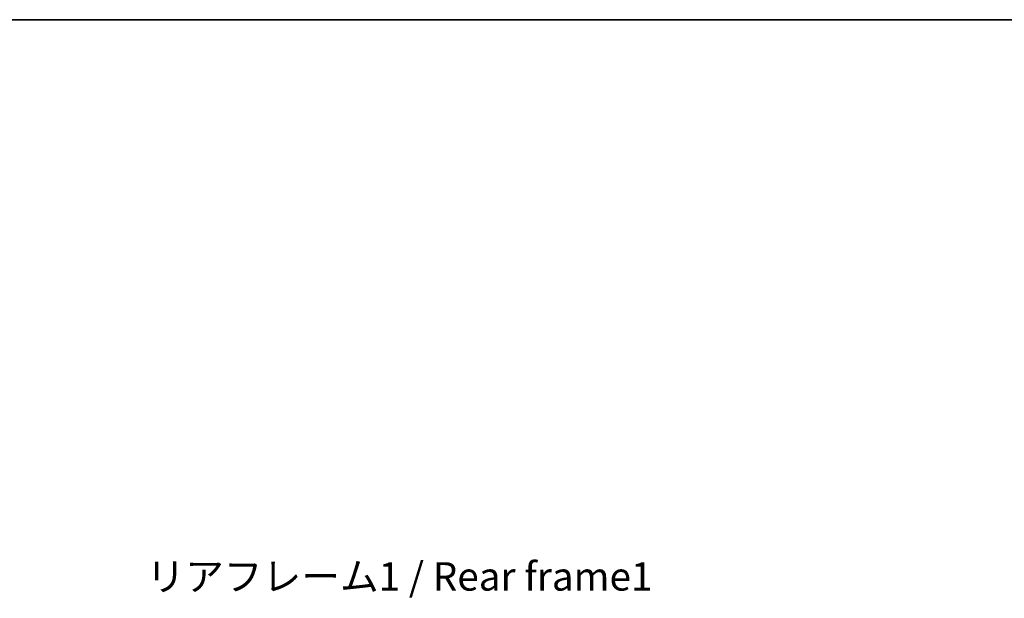
# Model space of a CAD drawing. Units: millimetres. Extents: x 0 to 9845, y 0 to 1264.
# Drawn here: x 2504 to 2895, y 1035 to 1264 of the extents above; entities that cross this region are included whole.
import ezdxf

# ---------------------------------------------------------------- set-up
doc = ezdxf.new("R2010")
doc.units = ezdxf.units.MM
doc.header["$LTSCALE"] = 4
doc.layers.get('Defpoints').update_dxf_attribs({"lineweight": 25})
for name, color, linetype, lineweight in [('Border (ISO)', 7, 'Continuous', 35), ('Dimension (ISO)', 7, 'Continuous', 18), ('Symbol (ISO)', 7, 'Continuous', 18)]:
    doc.layers.add(name, color=color, linetype=linetype, lineweight=lineweight)
doc.styles.add('Note Text (TK)', font='txt')
doc.dimstyles.new('Default - Method 1b (TK)', dxfattribs={"dimscale": 4, "dimtxt": 2.5, "dimasz": 2.5, "dimexe": 1, "dimexo": 1.5, "dimgap": 1, "dimtad": 1, "dimtoh": 1, "dimrnd": 1e-08, "dimdsep": 46, "dimtxsty": 'Note Text (TK)', "dimcen": 0.09, "dimdle": 5, "dimclrd": 100, "dimclre": 100, "dimclrt": 7, "dimadec": 1, "dimazin": 1, "dimtfac": 1, "dimtmove": 0, "dimatfit": 3, "dimfxl": 1, "dimtolj": 1, "dimlwd": -1, "dimlwe": -1, "dimarcsym": 0})

# ---------------------------------------------------------------- blocks, each defined once
blk = doc.blocks.new('図面枠 tk図枠')
at = {"layer": 'Border (ISO)'}
blk.add_line((14.5, 289), (405.5, 289), dxfattribs=at)
blk = doc.blocks.new('*D79')
at = {"layer": 'Defpoints', "color": 0}
for p in [(2833.5, 952.12), (2833.5, 891.12), (2919, 891.12)]:
    blk.add_point(p, dxfattribs=at)
at = {"layer": 'Dimension (ISO)', "color": 100}
for p, q in [((2919, 952.12), (2919, 1136.07)), ((2840.25, 952.12), (2923.5, 952.12)), ((2919, 902.37), (2919, 940.87)), ((2840.25, 891.12), (2923.5, 891.12))]:
    blk.add_line(p, q, dxfattribs=at)
for points in [[(2917.13, 940.87), (2920.88, 940.87), (2919, 952.12)], [(2917.13, 902.37), (2920.88, 902.37), (2919, 891.12)]]:
    blk.add_solid(points, dxfattribs=at)
at = {"layer": 'Dimension (ISO)', "color": 7, "insert": (2907.09, 971.2), "char_height": 11.25, "attachment_point": 4, "rotation": 90, "style": 'Note Text (TK)'}
blk.add_mtext('\\A1;\\fＭＳ Ｐゴシック|b0|i0;\\H11.2500;有効寸法 / Max dim. 61', dxfattribs=at)

msp = doc.modelspace()

# ---------------------------------------------------------------- block references
at = {"xscale": 4.5, "yscale": 4.5, "zscale": 4.5}
msp.add_blockref('図面枠 tk図枠', (1508.75, -36), dxfattribs=at)

# ---------------------------------------------------------------- texts
at = {"layer": 'Symbol (ISO)', "color": 7, "insert": (2554.6291, 1049.4292), "char_height": 11.25, "width": 201.513162, "attachment_point": 1, "line_spacing_factor": 1.5, "style": 'Note Text (TK)'}
msp.add_mtext('{\\fＭＳ Ｐゴシック|b0|i0;リアフレーム1 / Rear frame1}', dxfattribs=at)

# ---------------------------------------------------------------- dimensions: what is measured, and where the dimension line sits
at = {"layer": 'Dimension (ISO)', "color": 100}
dim = msp.add_linear_dim(base=(2919.0049, 891.1158), p1=(2833.5049, 952.1158), p2=(2833.5049, 891.1158), angle=270, text='\\fＭＳ Ｐゴシック|b0|i0;\\H11.2500;有効寸法 / Max dim. <>', dimstyle='Default - Method 1b (TK)', override={"dimscale": 0, "dimtxt": 11.25, "dimasz": 11.25, "dimexe": 4.5, "dimexo": 6.75, "dimgap": 4.5, "dimtoh": 0, "dimdec": 2, "dimcen": 0.405, "dimtol": 0, "dimlim": 0, "dimtp": 0, "dimtm": 0, "dimtdec": 2, "dimtofl": 0, "dimatfit": 2}, dxfattribs=at)
dim.commit()
dim.dimension.update_dxf_attribs({"geometry": '*D79', "text_midpoint": (2919.0049, 1051.3855), "dimtype": 160})

doc.saveas('drawing.dxf')
